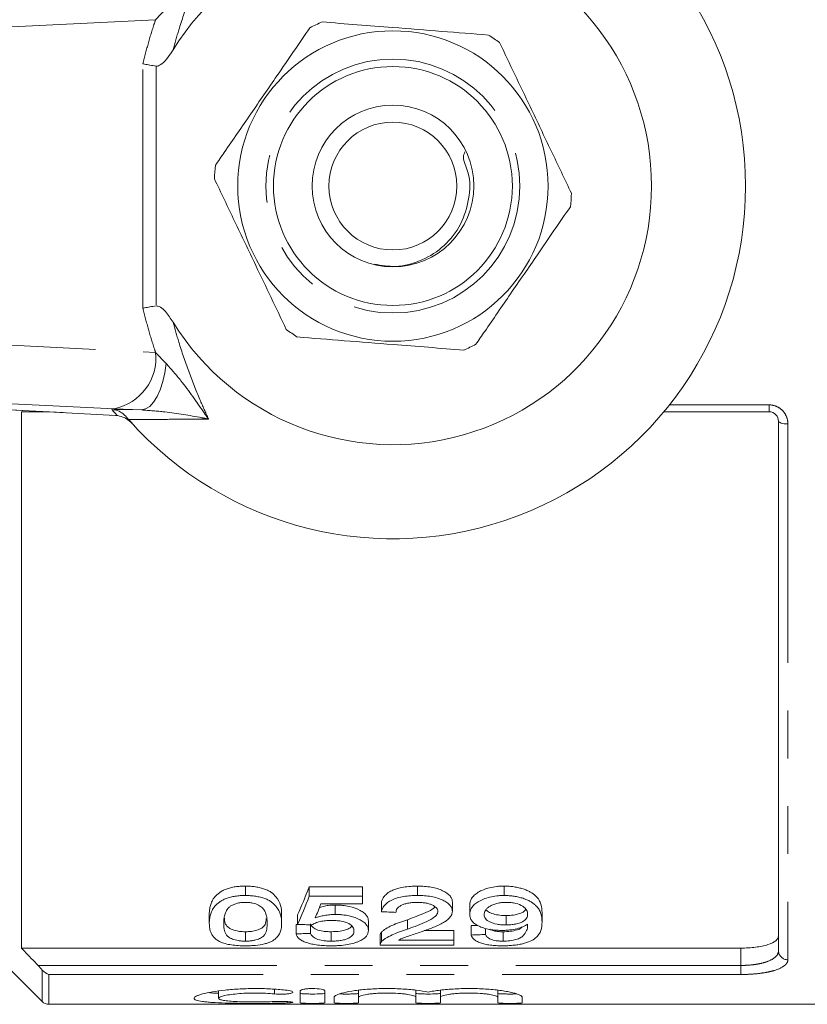
# Model space of a CAD drawing. Units: millimetres. Extents: x 151 to 256, y 89 to 261.
# Drawn here: x 215 to 236, y 89 to 115 of the extents above; entities that cross this region are included whole.
import ezdxf

# ---------------------------------------------------------------- set-up
doc = ezdxf.new("R2010")
doc.units = ezdxf.units.MM
doc.linetypes.add('PHANTOM', pattern=[12.7, 6.35, -1.27, 1.27, -1.27, 1.27, -1.27])

msp = doc.modelspace()

# ---------------------------------------------------------------- linework, layer by layer
at = {"color": 8, "linetype": 'PHANTOM', "lineweight": 0}
for p, q in [((218.641, 115.405), (218.36, 115.111)), ((218.36, 115.111), (210.424, 114.721)), ((218.024, 107.441), (218.024, 113.939)), ((218.377, 113.879), (218.377, 107.501)), ((210.424, 106.659), (218.36, 106.269)), ((218.36, 106.269), (218.641, 105.975)), ((207.031, 105.142), (217.336, 104.592)), ((217.258, 104.77), (209.323, 105.16)), ((217.199, 104.748), (217.988, 104.739)), ((217.988, 104.739), (217.258, 104.77)), ((232.022, 104.873), (234.67, 104.873)), ((234.67, 104.69), (234.67, 104.873)), ((235.17, 104.367), (235.17, 90.125)), ((233.92, 89.973), (233.92, 90.435)), ((215.238, 89.973), (233.92, 89.973)), ((215.347, 89.013), (215.347, 89.851)), ((233.92, 89.973), (233.92, 89.732)), ((215.524, 89.732), (215.524, 88.94)), ((233.92, 89.732), (215.524, 89.732)), ((221.518, 89.339), (221.518, 89.217)), ((221.856, 89.014), (221.856, 88.975))]:
    msp.add_line(p, q, dxfattribs=at)
at = {"color": 7, "linetype": 'Continuous', "lineweight": 15}
for p, q in [((206.992, 105.143), (217.297, 104.593)), ((214.795, 104.69), (214.795, 90.435)), ((215.238, 104.69), (215.287, 104.7)), ((215.481, 104.69), (215.238, 104.69)), ((234.67, 104.69), (231.874, 104.69)), ((217.297, 104.593), (217.336, 104.592)), ((217.336, 104.592), (217.36, 104.588)), ((234.92, 90.361), (234.92, 104.44)), ((217.75, 104.365), (217.727, 104.389)), ((210.67, 93.69), (215.347, 89.013)), ((220.75, 91.832), (220.75, 92.082)), ((222.442, 92.061), (223.865, 92.061)), ((222.442, 91.811), (222.442, 92.061)), ((223.865, 91.811), (223.865, 92.061)), ((225.327, 91.832), (225.327, 92.082)), ((227.631, 91.832), (227.631, 92.082)), ((223.865, 91.811), (222.442, 91.811)), ((222.757, 91.611), (223.865, 91.611)), ((223.865, 91.611), (223.865, 91.811)), ((224.365, 91.401), (224.365, 91.651)), ((226.25, 91.41), (226.25, 91.66)), ((219.789, 91.092), (219.789, 91.342)), ((221.712, 91.092), (221.712, 91.342)), ((223.139, 91.328), (223.139, 91.578)), ((226.712, 91.33), (226.712, 91.58)), ((228.635, 91.127), (228.635, 91.377)), ((222.135, 91.067), (222.135, 91.317)), ((224.019, 90.9), (224.019, 91.15)), ((225.059, 90.939), (225.059, 91.189)), ((227.68, 91.05), (227.68, 91.3)), ((220.75, 90.619), (220.75, 90.869)), ((222.096, 90.811), (222.096, 91.061)), ((222.481, 90.826), (222.481, 91.052)), ((223.031, 90.619), (223.031, 90.869)), ((224.367, 90.604), (224.367, 90.854)), ((225.501, 90.898), (226.289, 90.898)), ((226.289, 90.648), (226.289, 90.898)), ((226.75, 90.78), (226.75, 91.03)), ((227.135, 90.796), (227.135, 90.956)), ((227.599, 90.619), (227.599, 90.869)), ((224.327, 90.763), (224.327, 90.513)), ((226.289, 90.648), (224.821, 90.648)), ((226.289, 90.508), (226.289, 90.648)), ((214.795, 90.435), (233.92, 90.435)), ((224.327, 90.508), (226.289, 90.508)), ((220.035, 89.293), (220.035, 89.099)), ((222.206, 89.297), (222.206, 88.98)), ((222.856, 88.98), (222.856, 89.297)), ((223.756, 89.312), (223.756, 89.126)), ((225.282, 89.315), (225.282, 89.126)), ((225.932, 89.312), (225.932, 89.126)), ((227.458, 89.315), (227.458, 89.126)), ((223.106, 89.126), (223.106, 88.98)), ((223.756, 88.98), (223.756, 89.126)), ((225.282, 89.126), (225.282, 88.98)), ((225.932, 88.98), (225.932, 89.126)), ((227.458, 89.126), (227.458, 88.98)), ((228.108, 88.98), (228.108, 89.126)), ((215.524, 88.94), (241.97, 88.94))]:
    msp.add_line(p, q, dxfattribs=at)
at = {"color": 8, "linetype": 'PHANTOM', "lineweight": 0, "flags": 128}
for points in [[(217.988, 104.739), (218.097, 104.764), (218.204, 104.833), (218.306, 104.943), (218.4, 105.093), (218.483, 105.277), (218.551, 105.49), (218.605, 105.725), (218.641, 105.975)], [(234.92, 104.44), (234.925, 104.426), (234.939, 104.412), (234.962, 104.4), (234.993, 104.389), (235.031, 104.38), (235.074, 104.373), (235.121, 104.369), (235.17, 104.367)]]:
    msp.add_lwpolyline(points, dxfattribs=at)
at = {"color": 7, "linetype": 'Continuous', "lineweight": 15}
for radius in [4.125, 3.175, 2.15, 1.7]:
    msp.add_circle((224.67, 110.69), radius, dxfattribs=at)
at = {"color": 8, "linetype": 'PHANTOM', "lineweight": 0}
msp.add_circle((224.67, 110.69), 3.375, dxfattribs=at)
at = {"color": 7, "linetype": 'Continuous', "lineweight": 15}
for centre, radius, start, end in [((224.67, 110.69), 9.375, 221.4829, 138.5171), ((224.67, 110.69), 6.875, 211.7556, 148.2444), ((224.67, 110.69), 4.75, 113.353, 117.6621), ((224.67, 110.69), 4.75, 53.353, 57.6621), ((224.67, 110.69), 4.75, 173.353, 177.6621), ((224.67, 110.69), 4.75, 353.353, 357.6621), ((224.67, 110.69), 4.75, 233.353, 237.6621), ((224.67, 110.69), 4.75, 293.353, 297.6621), ((215.524, 89.19), 0.25, 225, 270)]:
    msp.add_arc(centre, radius, start, end, dxfattribs=at)
at = {"color": 8, "linetype": 'PHANTOM', "lineweight": 0}
for centre, radius, start, end in [((216.993, 106.119), 1.375, 281.126, 6.2746), ((224.684, 111.19), 9.875, 220.7201, 221.9235), ((235.163, 90.368), 0.243, 181.6491, 271.5593)]:
    msp.add_arc(centre, radius, start, end, dxfattribs=at)
at = {"color": 7, "linetype": 'Continuous', "lineweight": 15}
for centre, major_axis, ratio, start_param, end_param in [((220.45, 110.69), (0, 21.125), 0.2, 3.551719, 3.632643), ((220.45, 110.44), (0, 21.125), 0.2, 3.551719, 3.632643), ((220.875, 110.44), (0, 21.125), 0.196442, 3.571253, 3.612108), ((315.904, 110.44), (211.25, 0), 0.1, 4.264218, 4.266237), ((144.019, 110.69), (211.25, 0), 0.1, 5.090962, 5.091437), ((144.019, 110.44), (211.25, 0), 0.1, 5.090962, 5.092922), ((306.365, 110.44), (211.25, 0), 0.1, 4.302262, 4.304247), ((149.442, 110.69), (211.25, 0), 0.1, 5.087046, 5.087895), ((149.442, 110.44), (211.25, 0), 0.1, 5.087046, 5.089003)]:
    msp.add_ellipse(centre, major_axis=major_axis, ratio=ratio, start_param=start_param, end_param=end_param, dxfattribs=at)
at = {"color": 8, "linetype": 'PHANTOM', "lineweight": 0}
for points, knots in [([(219.767, 116.883), (219.69, 116.712), (219.504, 116.3), (219.237, 115.621), (219, 114.932), (218.874, 114.486), (218.824, 114.308)], [0, 0, 0, 0, 0.2094305, 0.5056796, 0.8030916, 1, 1, 1, 1]), ([(218.024, 113.939), (218.071, 114.126), (218.167, 114.501), (218.286, 114.887), (218.353, 115.09), (218.36, 115.111)], [0, 0, 0, 0, 0.4715, 0.944225, 1, 1, 1, 1]), ([(218.36, 106.269), (218.353, 106.29), (218.286, 106.492), (218.167, 106.879), (218.071, 107.254), (218.024, 107.441)], [0, 0, 0, 0, 0.0557749, 0.5272997, 1, 1, 1, 1]), ([(218.824, 107.072), (218.874, 106.894), (219, 106.45), (219.236, 105.76), (219.504, 105.081), (219.69, 104.668), (219.767, 104.497)], [0, 0, 0, 0, 0.196908, 0.493113, 0.79057, 1, 1, 1, 1]), ([(218.641, 105.975), (218.774, 105.824), (219.133, 105.415), (219.487, 104.896), (219.728, 104.553), (219.766, 104.499), (219.767, 104.497)], [0, 0, 0, 0, 0.330988, 0.894501, 0.996714, 1, 1, 1, 1]), ([(219.767, 104.497), (219.765, 104.498), (219.705, 104.509), (219.322, 104.581), (218.747, 104.685), (218.195, 104.724), (217.988, 104.739)], [0, 0, 0, 0, 0.003299, 0.105379, 0.66431, 1, 1, 1, 1]), ([(235.17, 104.367), (235.17, 104.432), (235.158, 104.497), (235.11, 104.617), (235.074, 104.673), (234.983, 104.767), (234.927, 104.806), (234.805, 104.859), (234.738, 104.873), (234.67, 104.873)], [0, 0, 0, 0, 0.25, 0.25, 0.5, 0.5, 0.75, 0.75, 1, 1, 1, 1]), ([(219.767, 104.497), (219.542, 104.495), (219.091, 104.492), (218.519, 104.487), (218.038, 104.483), (217.777, 104.481), (217.647, 104.48)], [0, 0, 0, 0, 0.310712, 0.621731, 0.810849, 1, 1, 1, 1]), ([(233.92, 89.973), (233.989, 89.973), (234.056, 89.976), (234.188, 89.985), (234.254, 89.992), (234.377, 90.011), (234.435, 90.023), (234.545, 90.05), (234.596, 90.066), (234.731, 90.118), (234.802, 90.161), (234.873, 90.232), (234.891, 90.257), (234.914, 90.308), (234.92, 90.334), (234.92, 90.361)], [0, 0, 0, 0, 0.125, 0.125, 0.25, 0.25, 0.375, 0.375, 0.5, 0.5, 0.75, 0.75, 0.875, 0.875, 1, 1, 1, 1]), ([(235.17, 90.125), (235.17, 90.097), (235.163, 90.071), (235.133, 90.018), (235.11, 89.993), (235.021, 89.921), (234.931, 89.878), (234.761, 89.825), (234.697, 89.809), (234.56, 89.782), (234.488, 89.77), (234.334, 89.751), (234.253, 89.744), (234.089, 89.735), (234.005, 89.732), (233.92, 89.732)], [0, 0, 0, 0, 0.125, 0.125, 0.25, 0.25, 0.5, 0.5, 0.625, 0.625, 0.75, 0.75, 0.875, 0.875, 1, 1, 1, 1])]:
    msp.add_open_spline(points, degree=3, knots=knots, dxfattribs=at)
at = {"color": 7, "linetype": 'Continuous', "lineweight": 15}
for points, knots in [([(222.465, 114.897), (222.321, 114.687), (222.032, 114.267), (221.507, 113.502), (220.885, 112.598), (220.339, 111.804), (220.031, 111.354), (219.952, 111.24)], [0, 0, 0, 0, 0.174967, 0.351156, 0.62401, 0.904222, 1, 1, 1, 1]), ([(227.211, 114.703), (226.798, 114.736), (225.962, 114.801), (224.782, 114.894), (223.716, 114.978), (223.098, 115.026), (222.787, 115.051)], [0, 0, 0, 0, 0.283856, 0.574172, 0.785714, 1, 1, 1, 1]), ([(229.416, 110.496), (229.238, 110.87), (228.877, 111.627), (228.367, 112.695), (227.907, 113.66), (227.64, 114.219), (227.505, 114.501)], [0, 0, 0, 0, 0.283856, 0.574172, 0.785714, 1, 1, 1, 1]), ([(218.824, 114.308), (218.739, 114.17), (218.64, 114.011), (218.472, 113.898), (218.419, 113.878), (218.388, 113.879), (218.377, 113.879)], [0, 0, 0, 0, 0.742857, 0.856347, 0.947895, 1, 1, 1, 1]), ([(218.377, 113.879), (218.32, 113.887), (218.207, 113.902), (218.093, 113.923), (218.038, 113.936), (218.025, 113.939), (218.024, 113.939)], [0, 0, 0, 0, 0.431782, 0.863419, 0.985975, 1, 1, 1, 1]), ([(224.178, 108.612), (224.363, 108.58), (224.789, 108.508), (225.451, 108.688), (226.058, 109.082), (226.502, 109.655), (226.707, 110.345), (226.752, 110.953), (226.506, 111.409), (226.565, 111.555), (226.584, 111.601)], [0, 0, 0, 0, 0.117796, 0.271708, 0.421534, 0.571354, 0.720964, 0.870398, 0.958936, 1, 1, 1, 1]), ([(219.924, 110.884), (220.102, 110.51), (220.463, 109.753), (220.973, 108.685), (221.434, 107.72), (221.701, 107.161), (221.835, 106.879)], [0, 0, 0, 0, 0.283856, 0.574172, 0.785714, 1, 1, 1, 1]), ([(226.875, 106.483), (226.954, 106.597), (227.257, 107.038), (227.803, 107.832), (228.423, 108.735), (228.954, 109.508), (229.243, 109.929), (229.388, 110.14)], [0, 0, 0, 0, 0.095779, 0.36897, 0.648842, 0.823715, 1, 1, 1, 1]), ([(218.377, 107.501), (218.32, 107.493), (218.207, 107.478), (218.093, 107.457), (218.038, 107.444), (218.025, 107.441), (218.024, 107.441)], [0, 0, 0, 0, 0.431782, 0.863419, 0.985975, 1, 1, 1, 1]), ([(218.377, 107.501), (218.393, 107.501), (218.432, 107.5), (218.523, 107.456), (218.666, 107.316), (218.761, 107.169), (218.824, 107.072)], [0, 0, 0, 0, 0.073806, 0.180482, 0.459261, 1, 1, 1, 1]), ([(222.129, 106.677), (222.542, 106.644), (223.378, 106.579), (224.558, 106.486), (225.624, 106.402), (226.242, 106.354), (226.553, 106.329)], [0, 0, 0, 0, 0.283856, 0.574172, 0.785714, 1, 1, 1, 1]), ([(215.238, 104.69), (215.118, 104.69), (214.997, 104.69), (214.876, 104.69), (214.849, 104.69), (214.822, 104.69), (214.795, 104.69)], [0.003578798, 0.003578798, 0.003578798, 0.003578798, 0.004624089, 0.004624089, 0.004624089, 0.004858976, 0.004858976, 0.004858976, 0.004858976]), ([(217.199, 104.748), (217.2, 104.748), (217.223, 104.747), (217.302, 104.738), (217.436, 104.695), (217.524, 104.612), (217.568, 104.57)], [0, 0, 0, 0, 0.007694, 0.163107, 0.580952, 1, 1, 1, 1]), ([(234.67, 104.69), (234.742, 104.69), (234.809, 104.658), (234.898, 104.562), (234.92, 104.501), (234.92, 104.44)], [0, 0, 0, 0, 0.5, 0.5, 1, 1, 1, 1]), ([(217.36, 104.588), (217.418, 104.572), (217.543, 104.537), (217.638, 104.468), (217.699, 104.417), (217.721, 104.395), (217.727, 104.389)], [0, 0, 0, 0, 0.341561, 0.7317122, 0.9269974, 1, 1, 1, 1]), ([(217.647, 104.48), (217.64, 104.488), (217.627, 104.502), (217.607, 104.525), (217.588, 104.548), (217.575, 104.563), (217.568, 104.57)], [0, 0, 0, 0, 0.246662, 0.494465, 0.746383, 1, 1, 1, 1]), ([(219.789, 91.342), (219.789, 91.378), (219.791, 91.415), (219.799, 91.49), (219.807, 91.528), (219.828, 91.604), (219.843, 91.642), (219.881, 91.72), (219.906, 91.759), (219.969, 91.835), (220.008, 91.872), (220.082, 91.925), (220.109, 91.942), (220.17, 91.974), (220.202, 91.989), (220.273, 92.016), (220.312, 92.028), (220.393, 92.049), (220.435, 92.057), (220.522, 92.07), (220.567, 92.074), (220.658, 92.081), (220.704, 92.081), (220.75, 92.082)], [0, 0, 0, 0, 0.125, 0.125, 0.25, 0.25, 0.375, 0.375, 0.5, 0.5, 0.625, 0.625, 0.6875, 0.6875, 0.75, 0.75, 0.8125, 0.8125, 0.875, 0.875, 0.9375, 0.9375, 1, 1, 1, 1]), ([(220.75, 92.082), (220.796, 92.081), (220.841, 92.08), (220.931, 92.074), (220.975, 92.07), (221.061, 92.056), (221.104, 92.048), (221.185, 92.028), (221.224, 92.017), (221.296, 91.991), (221.33, 91.976), (221.39, 91.945), (221.417, 91.928), (221.489, 91.874), (221.526, 91.836), (221.62, 91.721), (221.663, 91.643), (221.705, 91.49), (221.71, 91.415), (221.712, 91.342)], [0, 0, 0, 0, 0.0625, 0.0625, 0.125, 0.125, 0.1875, 0.1875, 0.25, 0.25, 0.3125, 0.3125, 0.375, 0.375, 0.5, 0.5, 0.75, 0.75, 1, 1, 1, 1]), ([(224.365, 91.651), (224.372, 91.678), (224.379, 91.706), (224.404, 91.76), (224.421, 91.786), (224.463, 91.839), (224.49, 91.865), (224.555, 91.915), (224.593, 91.938), (224.725, 92.001), (224.834, 92.034), (225.013, 92.064), (225.075, 92.071), (225.2, 92.08), (225.264, 92.081), (225.327, 92.082)], [0, 0, 0, 0, 0.125, 0.125, 0.25, 0.25, 0.375, 0.375, 0.5, 0.5, 0.75, 0.75, 0.875, 0.875, 1, 1, 1, 1]), ([(225.327, 92.082), (225.389, 92.081), (225.45, 92.08), (225.57, 92.071), (225.63, 92.064), (225.746, 92.044), (225.8, 92.031), (225.902, 91.999), (225.95, 91.981), (226.077, 91.919), (226.144, 91.871), (226.21, 91.794), (226.225, 91.767), (226.24, 91.727), (226.245, 91.714), (226.249, 91.687), (226.25, 91.673), (226.25, 91.66)], [0, 0, 0, 0, 0.125, 0.125, 0.25, 0.25, 0.375, 0.375, 0.5, 0.5, 0.75, 0.75, 0.875, 0.875, 0.9375, 0.9375, 1, 1, 1, 1]), ([(226.712, 91.58), (226.713, 91.609), (226.715, 91.638), (226.731, 91.696), (226.744, 91.725), (226.78, 91.782), (226.803, 91.811), (226.862, 91.865), (226.896, 91.892), (226.978, 91.941), (227.024, 91.964), (227.124, 92.005), (227.18, 92.024), (227.3, 92.053), (227.363, 92.064), (227.461, 92.075), (227.495, 92.078), (227.563, 92.081), (227.597, 92.081), (227.631, 92.082)], [0, 0, 0, 0, 0.125, 0.125, 0.25, 0.25, 0.375, 0.375, 0.5, 0.5, 0.625, 0.625, 0.75, 0.75, 0.875, 0.875, 0.9375, 0.9375, 1, 1, 1, 1]), ([(227.631, 92.082), (227.676, 92.081), (227.72, 92.08), (227.807, 92.074), (227.85, 92.069), (227.934, 92.056), (227.976, 92.048), (228.055, 92.029), (228.092, 92.019), (228.165, 91.995), (228.2, 91.982), (228.264, 91.954), (228.295, 91.939), (228.379, 91.892), (228.425, 91.857), (228.502, 91.786), (228.532, 91.749), (228.577, 91.673), (228.593, 91.635), (228.627, 91.523), (228.634, 91.449), (228.635, 91.377)], [0, 0, 0, 0, 0.0625, 0.0625, 0.125, 0.125, 0.1875, 0.1875, 0.25, 0.25, 0.3125, 0.3125, 0.375, 0.375, 0.5, 0.5, 0.625, 0.625, 0.75, 0.75, 1, 1, 1, 1]), ([(220.75, 91.832), (220.704, 91.831), (220.658, 91.831), (220.568, 91.825), (220.524, 91.82), (220.436, 91.807), (220.393, 91.799), (220.313, 91.778), (220.275, 91.766), (220.203, 91.739), (220.17, 91.725), (220.11, 91.693), (220.083, 91.676), (220.009, 91.623), (219.97, 91.586), (219.906, 91.509), (219.881, 91.47), (219.843, 91.392), (219.828, 91.354), (219.807, 91.278), (219.799, 91.24), (219.791, 91.165), (219.789, 91.128), (219.789, 91.092)], [0, 0, 0, 0, 0.0625, 0.0625, 0.125, 0.125, 0.1875, 0.1875, 0.25, 0.25, 0.3125, 0.3125, 0.375, 0.375, 0.5, 0.5, 0.625, 0.625, 0.75, 0.75, 0.875, 0.875, 1, 1, 1, 1]), ([(220.347, 91.546), (220.37, 91.56), (220.394, 91.575), (220.45, 91.6), (220.481, 91.612), (220.55, 91.631), (220.587, 91.638), (220.665, 91.648), (220.706, 91.649), (220.746, 91.65)], [0, 0, 0, 0, 0.25, 0.25, 0.5, 0.5, 0.75, 0.75, 1, 1, 1, 1]), ([(220.746, 91.65), (220.779, 91.649), (220.812, 91.648), (220.877, 91.642), (220.909, 91.637), (220.998, 91.617), (221.05, 91.598), (221.137, 91.553), (221.174, 91.528), (221.228, 91.475), (221.246, 91.447), (221.291, 91.363), (221.305, 91.308), (221.324, 91.199), (221.326, 91.145), (221.327, 91.092)], [0, 0, 0, 0, 0.0625, 0.0625, 0.125, 0.125, 0.25, 0.25, 0.375, 0.375, 0.5, 0.5, 0.75, 0.75, 1, 1, 1, 1]), ([(221.712, 91.092), (221.71, 91.164), (221.705, 91.239), (221.674, 91.353), (221.658, 91.392), (221.616, 91.469), (221.59, 91.508), (221.528, 91.584), (221.492, 91.622), (221.421, 91.675), (221.394, 91.693), (221.333, 91.725), (221.3, 91.739), (221.228, 91.766), (221.189, 91.777), (221.108, 91.797), (221.066, 91.806), (220.978, 91.819), (220.933, 91.824), (220.842, 91.83), (220.796, 91.831), (220.75, 91.832)], [0, 0, 0, 0, 0.25, 0.25, 0.375, 0.375, 0.5, 0.5, 0.625, 0.625, 0.6875, 0.6875, 0.75, 0.75, 0.8125, 0.8125, 0.875, 0.875, 0.9375, 0.9375, 1, 1, 1, 1]), ([(225.327, 91.832), (225.264, 91.831), (225.201, 91.83), (225.078, 91.821), (225.017, 91.814), (224.898, 91.795), (224.84, 91.782), (224.734, 91.75), (224.684, 91.731), (224.596, 91.69), (224.558, 91.667), (224.492, 91.617), (224.465, 91.591), (224.422, 91.538), (224.405, 91.511), (224.379, 91.456), (224.372, 91.429), (224.365, 91.401)], [0, 0, 0, 0, 0.125, 0.125, 0.25, 0.25, 0.375, 0.375, 0.5, 0.5, 0.625, 0.625, 0.75, 0.75, 0.875, 0.875, 1, 1, 1, 1]), ([(224.75, 91.383), (224.751, 91.4), (224.753, 91.417), (224.763, 91.45), (224.771, 91.466), (224.795, 91.499), (224.81, 91.515), (224.848, 91.546), (224.871, 91.56), (224.924, 91.586), (224.953, 91.597), (225.018, 91.617), (225.053, 91.626), (225.125, 91.638), (225.163, 91.643), (225.24, 91.648), (225.279, 91.649), (225.319, 91.65)], [0, 0, 0, 0, 0.125, 0.125, 0.25, 0.25, 0.375, 0.375, 0.5, 0.5, 0.625, 0.625, 0.75, 0.75, 0.875, 0.875, 1, 1, 1, 1]), ([(225.319, 91.65), (225.355, 91.649), (225.39, 91.649), (225.46, 91.643), (225.495, 91.64), (225.562, 91.628), (225.595, 91.621), (225.655, 91.603), (225.683, 91.593), (225.734, 91.569), (225.757, 91.557), (225.797, 91.53), (225.814, 91.516), (225.84, 91.486), (225.85, 91.471), (225.862, 91.44), (225.865, 91.424), (225.865, 91.408)], [0, 0, 0, 0, 0.125, 0.125, 0.25, 0.25, 0.375, 0.375, 0.5, 0.5, 0.625, 0.625, 0.75, 0.75, 0.875, 0.875, 1, 1, 1, 1]), ([(226.25, 91.41), (226.25, 91.423), (226.249, 91.437), (226.245, 91.463), (226.241, 91.477), (226.225, 91.517), (226.21, 91.543), (226.167, 91.595), (226.139, 91.62), (226.074, 91.667), (226.035, 91.689), (225.951, 91.73), (225.904, 91.749), (225.802, 91.78), (225.746, 91.794), (225.632, 91.813), (225.572, 91.82), (225.45, 91.83), (225.389, 91.831), (225.327, 91.832)], [0, 0, 0, 0, 0.0625, 0.0625, 0.125, 0.125, 0.25, 0.25, 0.375, 0.375, 0.5, 0.5, 0.625, 0.625, 0.75, 0.75, 0.875, 0.875, 1, 1, 1, 1]), ([(227.631, 91.832), (227.597, 91.831), (227.564, 91.831), (227.497, 91.828), (227.464, 91.825), (227.366, 91.814), (227.301, 91.803), (227.183, 91.774), (227.127, 91.757), (227.025, 91.715), (226.98, 91.692), (226.898, 91.643), (226.863, 91.616), (226.804, 91.561), (226.781, 91.533), (226.744, 91.476), (226.731, 91.446), (226.715, 91.388), (226.713, 91.359), (226.712, 91.33)], [0, 0, 0, 0, 0.0625, 0.0625, 0.125, 0.125, 0.25, 0.25, 0.375, 0.375, 0.5, 0.5, 0.625, 0.625, 0.75, 0.75, 0.875, 0.875, 1, 1, 1, 1]), ([(227.096, 91.32), (227.097, 91.339), (227.098, 91.358), (227.109, 91.396), (227.116, 91.415), (227.14, 91.453), (227.154, 91.471), (227.191, 91.507), (227.213, 91.524), (227.265, 91.557), (227.294, 91.572), (227.359, 91.599), (227.395, 91.612), (227.473, 91.631), (227.515, 91.638), (227.601, 91.648), (227.646, 91.649), (227.69, 91.65)], [0, 0, 0, 0, 0.125, 0.125, 0.25, 0.25, 0.375, 0.375, 0.5, 0.5, 0.625, 0.625, 0.75, 0.75, 0.875, 0.875, 1, 1, 1, 1]), ([(228.635, 91.127), (228.634, 91.199), (228.627, 91.273), (228.593, 91.386), (228.577, 91.423), (228.533, 91.498), (228.503, 91.535), (228.445, 91.588), (228.423, 91.606), (228.377, 91.641), (228.351, 91.657), (228.295, 91.689), (228.265, 91.704), (228.2, 91.732), (228.165, 91.745), (228.093, 91.769), (228.055, 91.779), (227.976, 91.798), (227.935, 91.806), (227.85, 91.819), (227.807, 91.824), (227.72, 91.83), (227.676, 91.831), (227.631, 91.832)], [0, 0, 0, 0, 0.25, 0.25, 0.375, 0.375, 0.5, 0.5, 0.5625, 0.5625, 0.625, 0.625, 0.6875, 0.6875, 0.75, 0.75, 0.8125, 0.8125, 0.875, 0.875, 0.9375, 0.9375, 1, 1, 1, 1]), ([(227.69, 91.65), (227.711, 91.65), (227.733, 91.65), (227.775, 91.648), (227.796, 91.646), (227.857, 91.639), (227.898, 91.632), (228.01, 91.606), (228.073, 91.578), (228.169, 91.515), (228.202, 91.48), (228.232, 91.425), (228.239, 91.407), (228.248, 91.37), (228.249, 91.352), (228.25, 91.334)], [0, 0, 0, 0, 0.0625, 0.0625, 0.125, 0.125, 0.25, 0.25, 0.5, 0.5, 0.75, 0.75, 0.875, 0.875, 1, 1, 1, 1]), ([(220.173, 91.092), (220.174, 91.129), (220.175, 91.166), (220.183, 91.241), (220.191, 91.279), (220.212, 91.356), (220.227, 91.395), (220.261, 91.453), (220.273, 91.472), (220.305, 91.51), (220.325, 91.528), (220.347, 91.546)], [0, 0, 0, 0, 0.25, 0.25, 0.5, 0.5, 0.75, 0.75, 0.875, 0.875, 1, 1, 1, 1]), ([(222.718, 91.516), (222.761, 91.529), (222.843, 91.554), (222.99, 91.574), (223.089, 91.577), (223.139, 91.578)], [0, 0, 0, 0, 0.347297, 0.666846, 1, 1, 1, 1]), ([(223.139, 91.578), (223.171, 91.578), (223.203, 91.577), (223.267, 91.574), (223.298, 91.572), (223.392, 91.562), (223.453, 91.553), (223.622, 91.515), (223.719, 91.477), (223.836, 91.415), (223.871, 91.393), (223.927, 91.346), (223.951, 91.322), (223.986, 91.274), (224, 91.249), (224.016, 91.199), (224.018, 91.175), (224.019, 91.15)], [0, 0, 0, 0, 0.0625, 0.0625, 0.125, 0.125, 0.25, 0.25, 0.5, 0.5, 0.625, 0.625, 0.75, 0.75, 0.875, 0.875, 1, 1, 1, 1]), ([(225.059, 91.189), (225.222, 91.25), (225.471, 91.344), (225.731, 91.461), (225.78, 91.521), (225.789, 91.533)], [0, 0, 0, 0, 0.60507, 0.919916, 1, 1, 1, 1]), ([(225.865, 91.408), (225.865, 91.395), (225.864, 91.382), (225.855, 91.357), (225.849, 91.344), (225.826, 91.307), (225.803, 91.283), (225.722, 91.216), (225.648, 91.177), (225.412, 91.066), (225.237, 91.001), (225.059, 90.939)], [0, 0, 0, 0, 0.0625, 0.0625, 0.125, 0.125, 0.25, 0.25, 0.5, 0.5, 1, 1, 1, 1]), ([(225.418, 90.864), (225.518, 90.899), (225.617, 90.935), (225.761, 90.991), (225.807, 91.011), (225.898, 91.051), (225.941, 91.072), (226.022, 91.116), (226.059, 91.139), (226.126, 91.188), (226.155, 91.214), (226.202, 91.267), (226.22, 91.295), (226.238, 91.337), (226.243, 91.351), (226.248, 91.38), (226.249, 91.395), (226.25, 91.41)], [0, 0, 0, 0, 0.25, 0.25, 0.375, 0.375, 0.5, 0.5, 0.625, 0.625, 0.75, 0.75, 0.875, 0.875, 0.9375, 0.9375, 1, 1, 1, 1]), ([(227.142, 91.453), (227.169, 91.428), (227.224, 91.379), (227.372, 91.327), (227.535, 91.303), (227.638, 91.301), (227.68, 91.3)], [0, 0, 0, 0, 0.275524, 0.559633, 0.818028, 1, 1, 1, 1]), ([(227.68, 91.3), (227.746, 91.302), (227.878, 91.307), (228.042, 91.349), (228.156, 91.402), (228.19, 91.444), (228.205, 91.463)], [0, 0, 0, 0, 0.275743, 0.554235, 0.797535, 1, 1, 1, 1]), ([(219.789, 91.092), (219.79, 91.046), (219.792, 91), (219.808, 90.912), (219.821, 90.869), (219.861, 90.785), (219.888, 90.744), (219.946, 90.686), (219.967, 90.667), (220.018, 90.632), (220.049, 90.615), (220.08, 90.598)], [0, 0, 0, 0, 0.25, 0.25, 0.5, 0.5, 0.75, 0.75, 0.875, 0.875, 1, 1, 1, 1]), ([(220.75, 90.619), (220.718, 90.62), (220.685, 90.62), (220.622, 90.625), (220.591, 90.629), (220.503, 90.643), (220.451, 90.657), (220.363, 90.69), (220.324, 90.709), (220.27, 90.751), (220.252, 90.774), (220.208, 90.843), (220.194, 90.891), (220.176, 90.99), (220.174, 91.04), (220.173, 91.092)], [0, 0, 0, 0, 0.0625, 0.0625, 0.125, 0.125, 0.25, 0.25, 0.375, 0.375, 0.5, 0.5, 0.75, 0.75, 1, 1, 1, 1]), ([(220.19, 91.233), (220.194, 91.187), (220.199, 91.107), (220.255, 91.009), (220.359, 90.936), (220.501, 90.891), (220.642, 90.871), (220.72, 90.87), (220.75, 90.869)], [0, 0, 0, 0, 0.279709, 0.481703, 0.647849, 0.813993, 0.928297, 1, 1, 1, 1]), ([(220.75, 90.869), (220.805, 90.871), (220.915, 90.875), (221.07, 90.911), (221.208, 90.971), (221.293, 91.076), (221.299, 91.164), (221.302, 91.217)], [0, 0, 0, 0, 0.134595, 0.269847, 0.444253, 0.668413, 1, 1, 1, 1]), ([(221.327, 91.092), (221.326, 91.04), (221.324, 90.99), (221.306, 90.891), (221.292, 90.843), (221.247, 90.774), (221.229, 90.751), (221.175, 90.709), (221.137, 90.69), (221.071, 90.665), (221.048, 90.658), (220.996, 90.644), (220.968, 90.638), (220.91, 90.629), (220.879, 90.625), (220.816, 90.62), (220.783, 90.62), (220.75, 90.619)], [0, 0, 0, 0, 0.25, 0.25, 0.5, 0.5, 0.625, 0.625, 0.75, 0.75, 0.8125, 0.8125, 0.875, 0.875, 0.9375, 0.9375, 1, 1, 1, 1]), ([(220.75, 90.495), (220.795, 90.495), (220.84, 90.496), (220.927, 90.499), (220.971, 90.502), (221.099, 90.514), (221.182, 90.527), (221.29, 90.554), (221.324, 90.564), (221.385, 90.586), (221.413, 90.598), (221.464, 90.624), (221.487, 90.637), (221.528, 90.665), (221.546, 90.679), (221.594, 90.724), (221.619, 90.754), (221.659, 90.818), (221.672, 90.851), (221.705, 90.951), (221.71, 91.02), (221.712, 91.092)], [0, 0, 0, 0, 0.0625, 0.0625, 0.125, 0.125, 0.25, 0.25, 0.3125, 0.3125, 0.375, 0.375, 0.4375, 0.4375, 0.5, 0.5, 0.625, 0.625, 0.75, 0.75, 1, 1, 1, 1]), ([(222.481, 91.076), (222.487, 91.063), (222.493, 91.049), (222.509, 91.023), (222.519, 91.01), (222.544, 90.985), (222.559, 90.973), (222.594, 90.949), (222.615, 90.939), (222.686, 90.909), (222.746, 90.893), (222.848, 90.878), (222.884, 90.875), (222.956, 90.87), (222.994, 90.87), (223.031, 90.869)], [0, 0, 0, 0, 0.125, 0.125, 0.25, 0.25, 0.375, 0.375, 0.5, 0.5, 0.75, 0.75, 0.875, 0.875, 1, 1, 1, 1]), ([(222.519, 91.05), (222.533, 91.059), (222.547, 91.068), (222.578, 91.084), (222.595, 91.092), (222.649, 91.114), (222.69, 91.128), (222.778, 91.149), (222.827, 91.157), (222.928, 91.167), (222.98, 91.168), (223.033, 91.169)], [0, 0, 0, 0, 0.125, 0.125, 0.25, 0.25, 0.5, 0.5, 0.75, 0.75, 1, 1, 1, 1]), ([(223.139, 91.328), (223.114, 91.328), (223.089, 91.328), (223.04, 91.325), (223.016, 91.324), (222.943, 91.317), (222.897, 91.31), (222.807, 91.294), (222.763, 91.284), (222.681, 91.261), (222.642, 91.248), (222.604, 91.235)], [0, 0, 0, 0, 0.125, 0.125, 0.25, 0.25, 0.5, 0.5, 0.75, 0.75, 1, 1, 1, 1]), ([(223.033, 91.169), (223.077, 91.168), (223.12, 91.168), (223.207, 91.162), (223.25, 91.157), (223.372, 91.137), (223.443, 91.114), (223.547, 91.057), (223.584, 91.025), (223.615, 90.975), (223.623, 90.958), (223.633, 90.924), (223.634, 90.908), (223.635, 90.891)], [0, 0, 0, 0, 0.125, 0.125, 0.25, 0.25, 0.5, 0.5, 0.75, 0.75, 0.875, 0.875, 1, 1, 1, 1]), ([(224.019, 90.9), (224.018, 90.925), (224.016, 90.949), (224, 90.998), (223.987, 91.023), (223.951, 91.072), (223.928, 91.096), (223.871, 91.142), (223.837, 91.164), (223.72, 91.227), (223.624, 91.264), (223.454, 91.303), (223.394, 91.312), (223.3, 91.322), (223.268, 91.324), (223.204, 91.327), (223.171, 91.328), (223.139, 91.328)], [0, 0, 0, 0, 0.125, 0.125, 0.25, 0.25, 0.375, 0.375, 0.5, 0.5, 0.75, 0.75, 0.875, 0.875, 0.9375, 0.9375, 1, 1, 1, 1]), ([(224.367, 90.854), (224.383, 90.87), (224.399, 90.886), (224.437, 90.917), (224.459, 90.932), (224.529, 90.977), (224.584, 91.006), (224.767, 91.09), (224.911, 91.14), (225.059, 91.189)], [0, 0, 0, 0, 0.125, 0.125, 0.25, 0.25, 0.5, 0.5, 1, 1, 1, 1]), ([(226.712, 91.33), (226.713, 91.303), (226.714, 91.276), (226.73, 91.224), (226.74, 91.199), (226.773, 91.149), (226.794, 91.124), (226.847, 91.078), (226.879, 91.057), (226.955, 91.016), (226.997, 90.998), (227.09, 90.965), (227.142, 90.95), (227.254, 90.927), (227.312, 90.918), (227.404, 90.91), (227.436, 90.908), (227.499, 90.905), (227.531, 90.905), (227.563, 90.904)], [0, 0, 0, 0, 0.125, 0.125, 0.25, 0.25, 0.375, 0.375, 0.5, 0.5, 0.625, 0.625, 0.75, 0.75, 0.875, 0.875, 0.9375, 0.9375, 1, 1, 1, 1]), ([(227.68, 91.05), (227.639, 91.051), (227.598, 91.051), (227.517, 91.057), (227.477, 91.062), (227.363, 91.081), (227.296, 91.103), (227.191, 91.154), (227.153, 91.185), (227.105, 91.251), (227.098, 91.285), (227.096, 91.32)], [0, 0, 0, 0, 0.125, 0.125, 0.25, 0.25, 0.5, 0.5, 0.75, 0.75, 1, 1, 1, 1]), ([(227.579, 90.495), (227.626, 90.495), (227.674, 90.496), (227.768, 90.5), (227.814, 90.503), (227.905, 90.513), (227.95, 90.518), (228.035, 90.532), (228.076, 90.54), (228.191, 90.568), (228.261, 90.591), (228.376, 90.643), (228.424, 90.672), (228.5, 90.734), (228.529, 90.766), (228.575, 90.834), (228.591, 90.869), (228.627, 90.976), (228.634, 91.05), (228.635, 91.127)], [0, 0, 0, 0, 0.0625, 0.0625, 0.125, 0.125, 0.1875, 0.1875, 0.25, 0.25, 0.375, 0.375, 0.5, 0.5, 0.625, 0.625, 0.75, 0.75, 1, 1, 1, 1]), ([(228.25, 91.334), (228.249, 91.316), (228.248, 91.298), (228.239, 91.264), (228.232, 91.247), (228.201, 91.196), (228.167, 91.164), (228.066, 91.109), (228.001, 91.087), (227.887, 91.064), (227.848, 91.059), (227.765, 91.052), (227.723, 91.051), (227.68, 91.05)], [0, 0, 0, 0, 0.125, 0.125, 0.25, 0.25, 0.5, 0.5, 0.75, 0.75, 0.875, 0.875, 1, 1, 1, 1]), ([(223.031, 90.619), (222.994, 90.62), (222.957, 90.62), (222.885, 90.625), (222.849, 90.628), (222.746, 90.643), (222.685, 90.659), (222.615, 90.689), (222.594, 90.7), (222.559, 90.723), (222.544, 90.735), (222.52, 90.76), (222.509, 90.773), (222.493, 90.799), (222.487, 90.813), (222.481, 90.826)], [0, 0, 0, 0, 0.125, 0.125, 0.25, 0.25, 0.5, 0.5, 0.625, 0.625, 0.75, 0.75, 0.875, 0.875, 1, 1, 1, 1]), ([(223.031, 90.869), (223.113, 90.872), (223.253, 90.876), (223.418, 90.915), (223.527, 90.961), (223.561, 90.999), (223.577, 91.018)], [0, 0, 0, 0, 0.328496, 0.555962, 0.782947, 1, 1, 1, 1]), ([(223.635, 90.891), (223.634, 90.874), (223.633, 90.857), (223.623, 90.824), (223.616, 90.807), (223.584, 90.759), (223.548, 90.728), (223.47, 90.688), (223.441, 90.676), (223.373, 90.655), (223.335, 90.646), (223.254, 90.632), (223.21, 90.627), (223.121, 90.621), (223.076, 90.62), (223.031, 90.619)], [0, 0, 0, 0, 0.125, 0.125, 0.25, 0.25, 0.5, 0.5, 0.625, 0.625, 0.75, 0.75, 0.875, 0.875, 1, 1, 1, 1]), ([(223.79, 90.626), (223.809, 90.635), (223.828, 90.645), (223.863, 90.665), (223.878, 90.675), (223.922, 90.707), (223.947, 90.729), (223.984, 90.776), (223.997, 90.8), (224.015, 90.85), (224.018, 90.875), (224.019, 90.9)], [0, 0, 0, 0, 0.125, 0.125, 0.25, 0.25, 0.5, 0.5, 0.75, 0.75, 1, 1, 1, 1]), ([(224.328, 90.763), (224.329, 90.777), (224.33, 90.8), (224.346, 90.83), (224.36, 90.846), (224.367, 90.854)], [0, 0, 0, 0, 0.470412, 0.734108, 1, 1, 1, 1]), ([(225.059, 90.939), (224.985, 90.914), (224.913, 90.89), (224.775, 90.839), (224.708, 90.813), (224.585, 90.757), (224.53, 90.728), (224.459, 90.682), (224.437, 90.667), (224.399, 90.636), (224.383, 90.62), (224.367, 90.604)], [0, 0, 0, 0, 0.25, 0.25, 0.5, 0.5, 0.75, 0.75, 0.875, 0.875, 1, 1, 1, 1]), ([(224.821, 90.648), (224.861, 90.668), (224.903, 90.688), (224.998, 90.725), (225.05, 90.742), (225.206, 90.795), (225.312, 90.829), (225.418, 90.864)], [0, 0, 0, 0, 0.25, 0.25, 0.5, 0.5, 1, 1, 1, 1]), ([(227.243, 90.935), (227.26, 90.926), (227.302, 90.903), (227.407, 90.88), (227.514, 90.87), (227.577, 90.869), (227.599, 90.869)], [0, 0, 0, 0, 0.219844, 0.549411, 0.846541, 1, 1, 1, 1]), ([(227.563, 90.904), (227.599, 90.905), (227.634, 90.905), (227.704, 90.909), (227.738, 90.912), (227.839, 90.923), (227.904, 90.935), (228.022, 90.965), (228.078, 90.982), (228.15, 91.012), (228.172, 91.023), (228.213, 91.046), (228.232, 91.058), (228.25, 91.07)], [0, 0, 0, 0, 0.125, 0.125, 0.25, 0.25, 0.5, 0.5, 0.75, 0.75, 0.875, 0.875, 1, 1, 1, 1]), ([(228.252, 91.038), (228.251, 91.014), (228.25, 90.99), (228.24, 90.944), (228.233, 90.921), (228.203, 90.853), (228.175, 90.81), (228.115, 90.747), (228.092, 90.727), (228.029, 90.689), (227.988, 90.673), (227.892, 90.646), (227.838, 90.636), (227.751, 90.626), (227.721, 90.623), (227.66, 90.62), (227.629, 90.62), (227.599, 90.619)], [0, 0, 0, 0, 0.125, 0.125, 0.25, 0.25, 0.5, 0.5, 0.625, 0.625, 0.75, 0.75, 0.875, 0.875, 0.9375, 0.9375, 1, 1, 1, 1]), ([(227.599, 90.869), (227.666, 90.871), (227.802, 90.876), (227.968, 90.914), (228.073, 90.957), (228.095, 90.988), (228.103, 90.999)], [0, 0, 0, 0, 0.301587, 0.606199, 0.870728, 1, 1, 1, 1]), ([(228.25, 91.07), (228.25, 91.065), (228.251, 91.059), (228.251, 91.054), (228.251, 91.051), (228.251, 91.049), (228.252, 91.046), (228.252, 91.044), (228.252, 91.041), (228.252, 91.038)], [0, 0, 0, 0, 0.0000799138, 0.0000799138, 0.0000799138, 0.0001198722, 0.0001198722, 0.0001198722, 0.0001598311, 0.0001598311, 0.0001598311, 0.0001598311]), ([(220.08, 90.598), (220.101, 90.59), (220.121, 90.581), (220.165, 90.566), (220.189, 90.559), (220.263, 90.539), (220.318, 90.528), (220.435, 90.511), (220.496, 90.505), (220.621, 90.497), (220.686, 90.496), (220.75, 90.495)], [0, 0, 0, 0, 0.125, 0.125, 0.25, 0.25, 0.5, 0.5, 0.75, 0.75, 1, 1, 1, 1]), ([(222.096, 90.811), (222.102, 90.789), (222.11, 90.767), (222.136, 90.725), (222.153, 90.704), (222.199, 90.665), (222.227, 90.646), (222.292, 90.611), (222.33, 90.595), (222.415, 90.566), (222.462, 90.553), (222.562, 90.531), (222.616, 90.522), (222.729, 90.508), (222.788, 90.503), (222.907, 90.496), (222.968, 90.495), (223.028, 90.495)], [0, 0, 0, 0, 0.125, 0.125, 0.25, 0.25, 0.375, 0.375, 0.5, 0.5, 0.625, 0.625, 0.75, 0.75, 0.875, 0.875, 1, 1, 1, 1]), ([(223.028, 90.495), (223.066, 90.495), (223.103, 90.496), (223.176, 90.498), (223.213, 90.5), (223.321, 90.508), (223.393, 90.516), (223.524, 90.538), (223.585, 90.552), (223.669, 90.577), (223.696, 90.586), (223.745, 90.605), (223.767, 90.616), (223.79, 90.626)], [0, 0, 0, 0, 0.125, 0.125, 0.25, 0.25, 0.5, 0.5, 0.75, 0.75, 0.875, 0.875, 1, 1, 1, 1]), ([(224.367, 90.604), (224.36, 90.596), (224.353, 90.588), (224.343, 90.573), (224.339, 90.565), (224.329, 90.54), (224.327, 90.524), (224.327, 90.508)], [0, 0, 0, 0, 0.25, 0.25, 0.5, 0.5, 1, 1, 1, 1]), ([(226.75, 90.78), (226.757, 90.761), (226.765, 90.741), (226.789, 90.704), (226.804, 90.686), (226.844, 90.65), (226.868, 90.633), (226.924, 90.601), (226.957, 90.587), (227.031, 90.56), (227.073, 90.548), (227.161, 90.528), (227.21, 90.52), (227.311, 90.507), (227.363, 90.502), (227.47, 90.496), (227.525, 90.495), (227.579, 90.495)], [0, 0, 0, 0, 0.125, 0.125, 0.25, 0.25, 0.375, 0.375, 0.5, 0.5, 0.625, 0.625, 0.75, 0.75, 0.875, 0.875, 1, 1, 1, 1]), ([(227.599, 90.619), (227.567, 90.62), (227.536, 90.62), (227.475, 90.624), (227.446, 90.627), (227.387, 90.636), (227.36, 90.641), (227.31, 90.654), (227.288, 90.662), (227.228, 90.688), (227.2, 90.708), (227.158, 90.75), (227.145, 90.773), (227.135, 90.796)], [0, 0, 0, 0, 0.125, 0.125, 0.25, 0.25, 0.375, 0.375, 0.5, 0.5, 0.75, 0.75, 1, 1, 1, 1]), ([(233.92, 90.435), (233.988, 90.435), (234.054, 90.437), (234.185, 90.445), (234.25, 90.451), (234.373, 90.467), (234.431, 90.476), (234.54, 90.499), (234.591, 90.512), (234.728, 90.556), (234.8, 90.592), (234.871, 90.651), (234.89, 90.672), (234.914, 90.714), (234.92, 90.736), (234.92, 90.758)], [0, 0, 0, 0, 0.125, 0.125, 0.25, 0.25, 0.375, 0.375, 0.5, 0.5, 0.75, 0.75, 0.875, 0.875, 1, 1, 1, 1]), ([(214.795, 90.435), (214.822, 90.407), (214.849, 90.378), (214.876, 90.35), (214.997, 90.224), (215.118, 90.099), (215.238, 89.973)], [0.004389205, 0.004389205, 0.004389205, 0.004389205, 0.004624091, 0.004624091, 0.004624091, 0.005669382, 0.005669382, 0.005669382, 0.005669382]), ([(221.856, 89.313), (221.733, 89.327), (221.602, 89.339), (221.395, 89.35), (221.324, 89.354), (221.181, 89.358), (221.11, 89.359), (220.895, 89.36), (220.749, 89.356), (220.541, 89.346), (220.473, 89.342), (220.34, 89.331), (220.274, 89.325), (220.087, 89.305), (219.973, 89.289), (219.768, 89.254), (219.68, 89.235), (219.572, 89.205), (219.54, 89.195), (219.484, 89.175), (219.461, 89.165), (219.405, 89.136), (219.385, 89.117), (219.384, 89.082), (219.403, 89.066), (219.477, 89.038), (219.532, 89.026), (219.64, 89.01), (219.68, 89.006), (219.768, 88.997), (219.816, 88.993), (219.968, 88.983), (220.085, 88.978), (220.272, 88.972), (220.337, 88.97), (220.471, 88.967), (220.54, 88.966), (220.749, 88.964), (220.892, 88.963), (221.182, 88.963), (221.324, 88.964), (221.531, 88.967), (221.6, 88.968), (221.731, 88.971), (221.795, 88.973), (221.856, 88.975)], [0, 0, 0, 0, 0.0625, 0.0625, 0.09375, 0.09375, 0.125, 0.125, 0.1875, 0.1875, 0.21875, 0.21875, 0.25, 0.25, 0.3125, 0.3125, 0.375, 0.375, 0.40625, 0.40625, 0.4375, 0.4375, 0.5, 0.5, 0.5625, 0.5625, 0.625, 0.625, 0.65625, 0.65625, 0.6875, 0.6875, 0.75, 0.75, 0.78125, 0.78125, 0.8125, 0.8125, 0.875, 0.875, 0.9375, 0.9375, 0.96875, 0.96875, 1, 1, 1, 1]), ([(220.035, 89.233), (219.965, 89.235), (219.859, 89.239), (219.796, 89.247), (219.775, 89.25)], [0, 0, 0, 0, 0.658127, 1, 1, 1, 1]), ([(221.518, 89.217), (221.59, 89.209), (221.682, 89.207), (221.806, 89.212), (221.846, 89.215), (221.914, 89.223), (221.943, 89.228), (221.987, 89.241), (222.002, 89.247), (222.015, 89.262), (222.013, 89.269), (221.982, 89.291), (221.93, 89.305), (221.856, 89.313)], [0, 0, 0, 0, 0.25, 0.25, 0.375, 0.375, 0.5, 0.5, 0.625, 0.625, 0.75, 0.75, 1, 1, 1, 1]), ([(222.856, 89.297), (222.856, 89.305), (222.848, 89.313), (222.816, 89.328), (222.792, 89.334), (222.702, 89.352), (222.617, 89.359), (222.489, 89.359), (222.445, 89.358), (222.366, 89.351), (222.331, 89.346), (222.24, 89.328), (222.206, 89.313), (222.206, 89.297)], [0, 0, 0, 0, 0.125, 0.125, 0.25, 0.25, 0.5, 0.5, 0.625, 0.625, 0.75, 0.75, 1, 1, 1, 1]), ([(225.607, 89.264), (225.515, 89.283), (225.408, 89.301), (225.164, 89.33), (225.032, 89.342), (224.822, 89.353), (224.75, 89.356), (224.606, 89.359), (224.534, 89.36), (224.389, 89.358), (224.316, 89.357), (224.174, 89.351), (224.104, 89.347), (223.969, 89.338), (223.902, 89.332), (223.775, 89.319), (223.715, 89.311), (223.544, 89.287), (223.443, 89.268), (223.279, 89.228), (223.214, 89.207), (223.15, 89.176), (223.134, 89.165), (223.112, 89.145), (223.106, 89.135), (223.106, 89.126)], [0, 0, 0, 0, 0.125, 0.125, 0.25, 0.25, 0.3125, 0.3125, 0.375, 0.375, 0.4375, 0.4375, 0.5, 0.5, 0.5625, 0.5625, 0.625, 0.625, 0.75, 0.75, 0.875, 0.875, 0.9375, 0.9375, 1, 1, 1, 1]), ([(228.108, 89.126), (228.108, 89.145), (228.086, 89.165), (228.022, 89.196), (227.995, 89.207), (227.931, 89.227), (227.895, 89.238), (227.813, 89.258), (227.767, 89.268), (227.668, 89.286), (227.614, 89.295), (227.5, 89.311), (227.439, 89.319), (227.312, 89.332), (227.247, 89.338), (227.044, 89.352), (226.899, 89.358), (226.61, 89.36), (226.463, 89.357), (226.254, 89.346), (226.186, 89.341), (226.054, 89.33), (225.989, 89.323), (225.869, 89.308), (225.811, 89.3), (225.704, 89.283), (225.653, 89.273), (225.607, 89.264)], [0, 0, 0, 0, 0.125, 0.125, 0.1875, 0.1875, 0.25, 0.25, 0.3125, 0.3125, 0.375, 0.375, 0.4375, 0.4375, 0.5, 0.5, 0.625, 0.625, 0.75, 0.75, 0.8125, 0.8125, 0.875, 0.875, 0.9375, 0.9375, 1, 1, 1, 1]), ([(221.518, 89.014), (221.443, 89.01), (221.365, 89.008), (221.199, 89.004), (221.112, 89.003), (220.94, 89.003), (220.853, 89.003), (220.686, 89.007), (220.605, 89.009), (220.455, 89.016), (220.386, 89.021), (220.263, 89.031), (220.21, 89.038), (220.124, 89.052), (220.09, 89.061), (220.046, 89.079), (220.035, 89.089), (220.035, 89.11), (220.047, 89.121), (220.092, 89.143), (220.125, 89.154), (220.212, 89.175), (220.265, 89.186), (220.386, 89.204), (220.457, 89.212), (220.606, 89.226), (220.687, 89.231), (220.854, 89.239), (220.94, 89.24), (221.114, 89.24), (221.199, 89.238), (221.365, 89.23), (221.444, 89.224), (221.518, 89.217)], [0, 0, 0, 0, 0.0625, 0.0625, 0.125, 0.125, 0.1875, 0.1875, 0.25, 0.25, 0.3125, 0.3125, 0.375, 0.375, 0.4375, 0.4375, 0.5, 0.5, 0.5625, 0.5625, 0.625, 0.625, 0.6875, 0.6875, 0.75, 0.75, 0.8125, 0.8125, 0.875, 0.875, 0.9375, 0.9375, 1, 1, 1, 1]), ([(221.856, 88.975), (221.928, 88.978), (221.983, 88.982), (222.023, 88.993), (222.008, 89), (221.92, 89.011), (221.847, 89.015), (221.68, 89.019), (221.59, 89.018), (221.518, 89.014)], [0, 0, 0, 0, 0.25, 0.25, 0.5, 0.5, 0.75, 0.75, 1, 1, 1, 1]), ([(222.856, 89.231), (222.856, 89.228), (222.848, 89.226), (222.815, 89.221), (222.791, 89.219), (222.701, 89.215), (222.616, 89.213), (222.489, 89.213), (222.446, 89.214), (222.368, 89.215), (222.332, 89.216), (222.241, 89.221), (222.206, 89.226), (222.206, 89.231)], [0, 0, 0, 0, 0.125, 0.125, 0.25, 0.25, 0.5, 0.5, 0.625, 0.625, 0.75, 0.75, 1, 1, 1, 1]), ([(223.756, 89.231), (223.752, 89.229), (223.745, 89.224), (223.689, 89.219), (223.607, 89.215), (223.503, 89.213), (223.393, 89.213), (223.304, 89.214), (223.262, 89.216), (223.25, 89.216)], [0, 0, 0, 0, 0.155594, 0.311195, 0.466622, 0.621832, 0.776902, 0.931918, 1, 1, 1, 1]), ([(223.756, 89.126), (223.756, 89.139), (223.776, 89.153), (223.851, 89.179), (223.908, 89.192), (224.013, 89.209), (224.052, 89.214), (224.135, 89.223), (224.179, 89.227), (224.271, 89.233), (224.32, 89.236), (224.418, 89.239), (224.468, 89.24), (224.619, 89.24), (224.719, 89.237), (224.858, 89.227), (224.902, 89.223), (224.985, 89.214), (225.024, 89.209), (225.13, 89.192), (225.186, 89.18), (225.262, 89.153), (225.282, 89.139), (225.282, 89.126)], [0, 0, 0, 0, 0.125, 0.125, 0.25, 0.25, 0.3125, 0.3125, 0.375, 0.375, 0.4375, 0.4375, 0.5, 0.5, 0.625, 0.625, 0.6875, 0.6875, 0.75, 0.75, 0.875, 0.875, 1, 1, 1, 1]), ([(225.932, 89.231), (225.932, 89.228), (225.924, 89.226), (225.891, 89.221), (225.867, 89.219), (225.777, 89.215), (225.692, 89.213), (225.565, 89.213), (225.522, 89.214), (225.444, 89.215), (225.408, 89.216), (225.317, 89.221), (225.282, 89.226), (225.282, 89.231)], [0, 0, 0, 0, 0.125, 0.125, 0.25, 0.25, 0.5, 0.5, 0.625, 0.625, 0.75, 0.75, 1, 1, 1, 1]), ([(225.932, 89.126), (225.932, 89.139), (225.952, 89.153), (226.027, 89.179), (226.084, 89.192), (226.189, 89.209), (226.228, 89.214), (226.311, 89.223), (226.355, 89.227), (226.447, 89.233), (226.496, 89.236), (226.594, 89.239), (226.644, 89.24), (226.795, 89.24), (226.895, 89.237), (227.034, 89.227), (227.078, 89.223), (227.161, 89.214), (227.2, 89.209), (227.306, 89.192), (227.362, 89.18), (227.438, 89.153), (227.458, 89.139), (227.458, 89.126)], [0, 0, 0, 0, 0.125, 0.125, 0.25, 0.25, 0.3125, 0.3125, 0.375, 0.375, 0.4375, 0.4375, 0.5, 0.5, 0.625, 0.625, 0.6875, 0.6875, 0.75, 0.75, 0.875, 0.875, 1, 1, 1, 1]), ([(227.951, 89.216), (227.919, 89.215), (227.855, 89.213), (227.744, 89.213), (227.638, 89.215), (227.548, 89.218), (227.484, 89.222), (227.46, 89.227), (227.459, 89.23), (227.458, 89.231)], [0, 0, 0, 0, 0.152418, 0.311824, 0.471173, 0.630549, 0.790035, 0.949718, 1, 1, 1, 1]), ([(222.206, 88.98), (222.206, 88.975), (222.241, 88.971), (222.361, 88.965), (222.445, 88.963), (222.617, 88.963), (222.701, 88.965), (222.821, 88.971), (222.856, 88.975), (222.856, 88.98)], [0, 0, 0, 0, 0.25, 0.25, 0.5, 0.5, 0.75, 0.75, 1, 1, 1, 1]), ([(223.106, 88.98), (223.106, 88.975), (223.141, 88.971), (223.261, 88.965), (223.345, 88.963), (223.517, 88.963), (223.601, 88.965), (223.721, 88.971), (223.756, 88.975), (223.756, 88.98)], [0, 0, 0, 0, 0.25, 0.25, 0.5, 0.5, 0.75, 0.75, 1, 1, 1, 1]), ([(225.282, 88.98), (225.282, 88.975), (225.317, 88.971), (225.437, 88.965), (225.521, 88.963), (225.693, 88.963), (225.777, 88.965), (225.897, 88.971), (225.932, 88.975), (225.932, 88.98)], [0, 0, 0, 0, 0.25, 0.25, 0.5, 0.5, 0.75, 0.75, 1, 1, 1, 1]), ([(227.458, 88.98), (227.458, 88.975), (227.493, 88.971), (227.613, 88.965), (227.697, 88.963), (227.869, 88.963), (227.953, 88.965), (228.073, 88.971), (228.108, 88.975), (228.108, 88.98)], [0, 0, 0, 0, 0.25, 0.25, 0.5, 0.5, 0.75, 0.75, 1, 1, 1, 1])]:
    msp.add_open_spline(points, degree=3, knots=knots, dxfattribs=at)
for points in [[(215.347, 89.851), (215.314, 89.891), (215.277, 89.933), (215.238, 89.973)], [(215.347, 89.851), (215.398, 89.787), (215.462, 89.749), (215.524, 89.732)]]:
    msp.add_open_spline(points, degree=3, dxfattribs=at)

doc.saveas('drawing.dxf')
